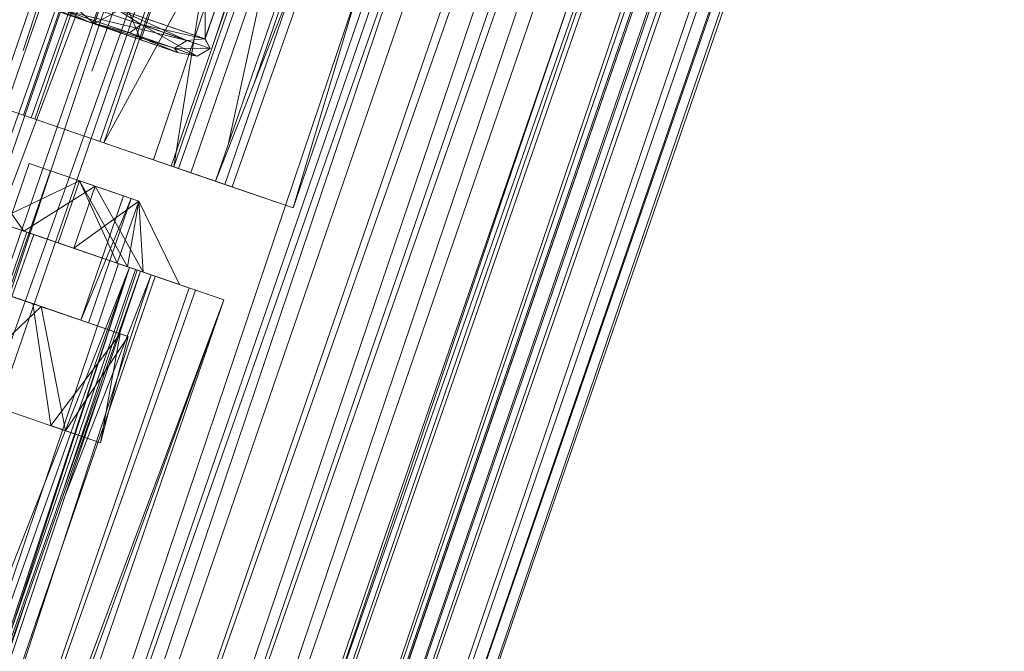
# Model space of a CAD drawing. Units: millimetres. Extents: x -2103 to 9652, y -3824 to 7776.
# Drawn here: x 605 to 651, y 3078 to 3108 of the extents above; entities that cross this region are included whole.
import ezdxf

# ---------------------------------------------------------------- set-up
doc = ezdxf.new("R2010")
doc.units = ezdxf.units.MM
for name, color, linetype, lineweight in [('A-FLOR', 192, 'Continuous', 9), ('KS-FS-017 3D _1__dwg', 8, 'Continuous', 9), ('Zabawki 3D', 7, 'Continuous', 9)]:
    doc.layers.add(name, color=color, linetype=linetype, lineweight=lineweight)

# ---------------------------------------------------------------- blocks, each defined once
blk = doc.blocks.new('KS-FS-017 3D _1__dwg_1d28df72-d21a-453d-bdb8-7517b6eee34c-1150242-00 - EXPORT')
at = {"layer": 'Zabawki 3D', "color": 22}
for p, q in [((-372.116, -56.538), (-369.576, -50.146)), ((-372.116, -56.328), (-372.116, -50.146)), ((-371.98, -51), (-372.116, -56.322)), ((-377.196, -58.745), (-377.196, -54.286)), ((-372.116, -56.328), (-371.98, -55.032)), ((-371.98, -55.032), (-371.448, -60.842)), ((-371.98, -60.417), (-371.98, -55.032)), ((-371.448, -55.364), (-371.448, -60.842)), ((-372.116, -56.322), (-372.116, -56.534)), ((-372.116, -56.322), (-371.98, -58.21)), ((-372.116, -56.328), (-372.116, -56.538)), ((-372.116, -58.818), (-372.116, -56.534)), ((-372.116, -56.534), (-369.576, -56.534)), ((-372.116, -56.534), (-369.576, -58.818)), ((-372.116, -56.538), (-372.116, -58.818)), ((-372.116, -56.538), (-369.576, -56.538)), ((-372.116, -58.818), (-369.576, -56.538)), ((-377.196, -61.18), (-347.623, -60.965)), ((-377.196, -62.052), (-356.859, -62.052)), ((-377.196, -62.052), (-356.859, -62.052)), ((-371.177, -62.052), (-355.865, -61.935)), ((-377.196, -62.418), (-344.384, -62.661)), ((-377.196, -63.024), (-344.384, -63.024)), ((-377.196, -67.665), (-344.384, -67.455))]:
    blk.add_line(p, q, dxfattribs=at)
at = {"layer": 'Zabawki 3D', "color": 10}
for p, q in [((-382.276, -52.296), (-382.276, -56.581)), ((-379.228, -52.296), (-382.276, -56.581)), ((-342.918, -53.467), (-418.702, -53.467)), ((-343.434, -54.873), (-419.63, -54.193)), ((-377.196, -53.914), (-343.252, -53.914)), ((-382.276, -58.262), (-382.276, -55.177)), ((-379.228, -58.262), (-382.276, -55.177)), ((-385.324, -55.519), (-385.324, -58.063)), ((-390.404, -55.801), (-385.324, -58.476)), ((-385.324, -60.421), (-385.324, -55.791)), ((-385.324, -55.791), (-379.228, -55.791)), ((-385.324, -58.063), (-385.324, -56.194)), ((-385.324, -58.476), (-385.324, -56.194)), ((-382.276, -59.031), (-382.276, -56.581)), ((-379.228, -59.031), (-382.276, -56.581)), ((-418.007, -56.726), (-382.276, -56.726)), ((-418.007, -56.726), (-382.276, -57.063)), ((-385.324, -56.833), (-379.228, -56.833)), ((-382.276, -58.262), (-379.228, -58.262)), ((-385.324, -58.476), (-390.404, -61.423)), ((-379.228, -59.031), (-382.276, -62.422)), ((-382.276, -59.031), (-382.276, -62.422)), ((-385.324, -62.344), (-390.404, -60.692)), ((-382.276, -61.16), (-382.276, -62.422)), ((-414.394, -61.449), (-382.276, -61.217)), ((-390.404, -61.423), (-385.324, -62.741)), ((-400.422, -62.052), (-382.276, -62.052)), ((-400.422, -62.052), (-382.276, -62.052)), ((-420.846, -62.431), (-398.55, -62.261)), ((-407.286, -62.196), (-387.648, -62.341)), ((-392.812, -62.217), (-382.276, -62.136)), ((-421.37, -63.024), (-382.276, -63.024)), ((-425.149, -67.973), (-377.196, -67.665)), ((-425.513, -68.403), (-344.384, -68.403)), ((-426.355, -69.397), (-352.281, -68.887)), ((-426.743, -69.855), (-344.384, -69.855)), ((-430.452, -73.32), (-344.491, -72.862)), ((-430.828, -73.615), (-350.653, -73.615)), ((-432.934, -75.263), (-350.251, -74.781)), ((-433.329, -75.573), (-349.978, -75.573)), ((-401.543, -77.179), (-349.497, -76.97)), ((-436.111, -77.487), (-349.319, -77.487)), ((-440.691, -79.771), (-348.676, -79.355)), ((-440.895, -79.872), (-348.498, -79.872)), ((-440.745, -79.798), (-348.603, -79.566)), ((-441.031, -79.94), (-348.474, -79.941)), ((-442.476, -80.661), (-348.255, -80.579))]:
    blk.add_line(p, q, dxfattribs=at)
at = {"layer": 'Zabawki 3D', "color": 253}
for p, q in [((-342.918, -53.467), (-418.702, -53.467)), ((-343.434, -54.873), (-419.63, -54.193)), ((-343.434, -54.873), (-397.05, -54.873)), ((-343.434, -58.125), (-420.543, -57.303)), ((-385.324, -62.344), (-385.324, -57.353)), ((-382.276, -58.262), (-382.276, -61.16)), ((-379.228, -58.262), (-382.276, -61.662)), ((-382.276, -58.262), (-382.276, -61.662)), ((-382.276, -61.16), (-382.276, -64.207)), ((-418.274, -61.412), (-382.276, -61.763)), ((-390.404, -61.423), (-390.404, -63.14)), ((-420.655, -62.231), (-382.276, -61.763)), ((-382.276, -61.763), (-382.276, -66.39)), ((-420.986, -62.589), (-382.276, -62.301)), ((-404.692, -62.122), (-382.276, -62.301)), ((-393.472, -62.384), (-382.276, -62.823)), ((-390.404, -63.14), (-385.324, -62.344)), ((-382.276, -62.301), (-382.276, -62.823)), ((-382.276, -62.301), (-382.276, -66.39)), ((-382.276, -64.207), (-382.276, -62.422)), ((-421.69, -63.385), (-382.276, -62.823)), ((-382.276, -66.39), (-382.276, -62.823)), ((-423.706, -65.663), (-382.276, -66.39)), ((-425.546, -68.442), (-344.384, -68.927)), ((-425.513, -68.403), (-344.384, -68.403)), ((-430.871, -73.648), (-350.52, -74)), ((-430.828, -73.615), (-350.653, -73.615)), ((-436.163, -77.513), (-349.231, -77.743)), ((-436.111, -77.487), (-349.319, -77.487)), ((-442.51, -80.678), (-348.221, -80.678)), ((-451.781, -83.316), (-347.312, -83.315)), ((-451.781, -83.316), (-347.289, -83.383))]:
    blk.add_line(p, q, dxfattribs=at)
at = {"layer": 'Zabawki 3D', "color": 12}
for p, q in [((-374.356, -53.813), (-367.429, -53.759)), ((-377.196, -54.806), (-369.729, -54.806)), ((-377.196, -54.806), (-369.729, -54.806)), ((-377.196, -55.195), (-370.298, -55.254)), ((-377.196, -55.371), (-370.541, -55.371)), ((-374.232, -57.139), (-359.99, -57.274)), ((-371.1, -57.144), (-371.448, -58.597)), ((-377.196, -62.191), (-377.196, -58.559)), ((-377.196, -58.559), (-377.196, -64.233)), ((-356.876, -58.559), (-377.196, -58.559)), ((-377.196, -62.191), (-356.876, -58.559)), ((-377.196, -58.745), (-377.196, -62.191)), ((-377.196, -58.745), (-377.196, -64.443)), ((-377.196, -58.745), (-356.876, -62.191)), ((-356.876, -58.745), (-377.196, -58.745)), ((-375.406, -64.233), (-346.716, -60.859)), ((-356.876, -62.191), (-377.196, -62.191)), ((-377.196, -62.191), (-377.196, -64.233)), ((-377.196, -62.191), (-377.196, -68.033)), ((-377.196, -62.191), (-377.196, -64.443)), ((-377.196, -68.033), (-377.196, -64.233)), ((-349.234, -65.463), (-377.196, -64.233)), ((-377.196, -64.233), (-345.661, -64.233)), ((-377.196, -64.443), (-377.196, -68.033)), ((-372.413, -64.443), (-346.272, -64.443)), ((-344.384, -66.669), (-377.196, -68.033)), ((-377.196, -68.033), (-344.384, -68.033))]:
    blk.add_line(p, q, dxfattribs=at)
at = {"layer": 'Zabawki 3D'}
for p, q in [((-342.714, -56.46), (-419.656, -54.213)), ((-342.714, -56.46), (-420.536, -57.291)), ((-342.714, -56.46), (-420.005, -56.462)), ((-372.116, -60.622), (-372.116, -56.328)), ((-379.228, -56.833), (-379.228, -60.79)), ((-343.434, -58.125), (-421.069, -58.125)), ((-379.228, -58.262), (-379.228, -61.16)), ((-379.228, -61.16), (-379.228, -59.031)), ((-415.17, -60.343), (-382.276, -61.754)), ((-385.324, -60.79), (-385.324, -60.421)), ((-379.228, -60.79), (-379.228, -60.421)), ((-371.98, -61.541), (-372.116, -60.622)), ((-385.324, -60.79), (-379.228, -60.79)), ((-379.228, -61.16), (-382.276, -64.207)), ((-379.228, -61.16), (-382.276, -61.662)), ((-379.228, -61.16), (-382.276, -62.422)), ((-371.1, -61.616), (-371.448, -61.986)), ((-420.806, -62.386), (-382.276, -61.754)), ((-382.276, -61.662), (-382.276, -64.207)), ((-382.276, -61.754), (-382.276, -66.39)), ((-382.276, -61.763), (-382.276, -62.301)), ((-385.324, -62.741), (-385.324, -62.344)), ((-385.324, -62.741), (-390.404, -63.14)), ((-423.442, -65.364), (-382.276, -66.39)), ((-424.35, -66.39), (-382.276, -66.39)), ((-428.16, -71.527), (-344.384, -71.526)), ((-428.16, -71.527), (-344.384, -72.059)), ((-435.187, -77.027), (-349.478, -77.026)), ((-435.187, -77.027), (-349.344, -77.415)), ((-443.161, -81.002), (-348.024, -81.248)), ((-443.161, -81.002), (-348.109, -81.002)), ((-460.713, -83.906), (-347.109, -83.906))]:
    blk.add_line(p, q, dxfattribs=at)
at = {"layer": 'Zabawki 3D', "color": 13}
for p, q in [((-377.196, -58.559), (-377.196, -53.914)), ((-379.228, -60.421), (-379.228, -55.791))]:
    blk.add_line(p, q, dxfattribs=at)
at = {"layer": 'Zabawki 3D', "color": 254}
for p, q in [((-342.714, -56.46), (-397.05, -54.873)), ((-390.404, -55.801), (-390.404, -61.423)), ((-342.714, -56.46), (-420.005, -56.462)), ((-382.276, -62.422), (-382.276, -56.581)), ((-385.324, -56.833), (-385.324, -60.79)), ((-390.404, -60.692), (-385.324, -58.063)), ((-385.324, -62.741), (-385.324, -58.063)), ((-385.324, -62.344), (-385.324, -58.063)), ((-379.228, -58.262), (-382.276, -61.16)), ((-385.324, -58.476), (-385.324, -62.741)), ((-382.276, -61.16), (-382.276, -59.031)), ((-379.228, -61.16), (-382.276, -59.031)), ((-382.276, -59.031), (-379.228, -59.031)), ((-390.404, -63.14), (-390.404, -60.692)), ((-385.324, -60.421), (-379.228, -60.421)), ((-379.228, -60.79), (-385.324, -60.421)), ((-382.276, -61.16), (-379.228, -61.16)), ((-382.276, -61.16), (-382.276, -61.662)), ((-422.357, -64.678), (-382.276, -65)), ((-422.357, -64.678), (-382.276, -64.678)), ((-440.917, -79.884), (-348.466, -79.965)), ((-440.895, -79.872), (-348.498, -79.872)), ((-449.474, -82.696), (-347.63, -82.394)), ((-449.697, -82.756), (-347.505, -82.757)), ((-460.713, -83.906), (-347.157, -83.766))]:
    blk.add_line(p, q, dxfattribs=at)
at = {"layer": 'Zabawki 3D', "color": 16}
for p, q in [((-372.116, -56.322), (-372.116, -60.62)), ((-371.448, -61.986), (-371.448, -58.597)), ((-362.062, -58.559), (-371.1, -61.616)), ((-372.116, -60.622), (-371.98, -60.417)), ((-372.116, -60.62), (-371.98, -61.541)), ((-371.98, -60.417), (-371.448, -61.986)), ((-371.98, -60.417), (-371.448, -60.842)), ((-371.98, -61.541), (-371.98, -60.417)), ((-371.448, -60.842), (-371.448, -61.986)), ((-371.1, -61.616), (-371.448, -60.842)), ((-371.98, -61.541), (-371.448, -61.986)), ((-371.1, -61.614), (-371.448, -61.986)), ((-357.892, -61.616), (-371.1, -61.614)), ((-357.892, -61.614), (-371.1, -61.614)), ((-357.892, -61.616), (-371.1, -61.616))]:
    blk.add_line(p, q, dxfattribs=at)
at = {"layer": 'Zabawki 3D', "color": 14}
for p, q in [((-371.98, -60.417), (-372.116, -56.328)), ((-372.116, -60.62), (-372.116, -56.534)), ((-372.116, -60.622), (-372.116, -56.538)), ((-371.1, -57.15), (-371.448, -60.842)), ((-371.1, -57.144), (-371.1, -61.614)), ((-371.1, -61.616), (-371.1, -57.15)), ((-371.98, -58.21), (-372.116, -60.62)), ((-371.98, -58.21), (-371.448, -58.597)), ((-371.98, -58.21), (-371.98, -61.541)), ((-372.116, -58.818), (-369.576, -58.818)), ((-372.116, -60.622), (-372.116, -58.818)), ((-372.116, -60.62), (-372.116, -58.818)), ((-371.98, -61.541), (-371.448, -58.597)), ((-371.1, -61.614), (-371.448, -58.597)), ((-377.196, -64.678), (-346.951, -64.677)), ((-377.196, -65.041), (-354.74, -65.221))]:
    blk.add_line(p, q, dxfattribs=at)
blk = doc.blocks.new('KS-FS-017 3D _1__dwg_76173522-c7ef-4c53-82c6-e6654758ef1e-1150243-00 - EXPORT')
blk.add_blockref('KS-FS-017 3D _1__dwg_1d28df72-d21a-453d-bdb8-7517b6eee34c-1150242-00 - EXPORT', (-0.001, -0.001))
blk = doc.blocks.new('KS-FS-017 3D _1__dwg-1150147-00 - EXPORT')
blk.add_blockref('KS-FS-017 3D _1__dwg_76173522-c7ef-4c53-82c6-e6654758ef1e-1150243-00 - EXPORT', (0.001, 0.001))

msp = doc.modelspace()

# ---------------------------------------------------------------- linework, layer by layer
at = {"layer": 'A-FLOR', "color": 7}
msp.add_arc((3852.391, 1976.024), 5800, 0, 180, dxfattribs=at)

# ---------------------------------------------------------------- block references
at = {"layer": 'KS-FS-017 3D _1__dwg', "color": 7, "rotation": 70.99999999999824}
msp.add_blockref('KS-FS-017 3D _1__dwg-1150147-00 - EXPORT', (676.578, 3477.631), dxfattribs=at)

doc.saveas('drawing.dxf')
